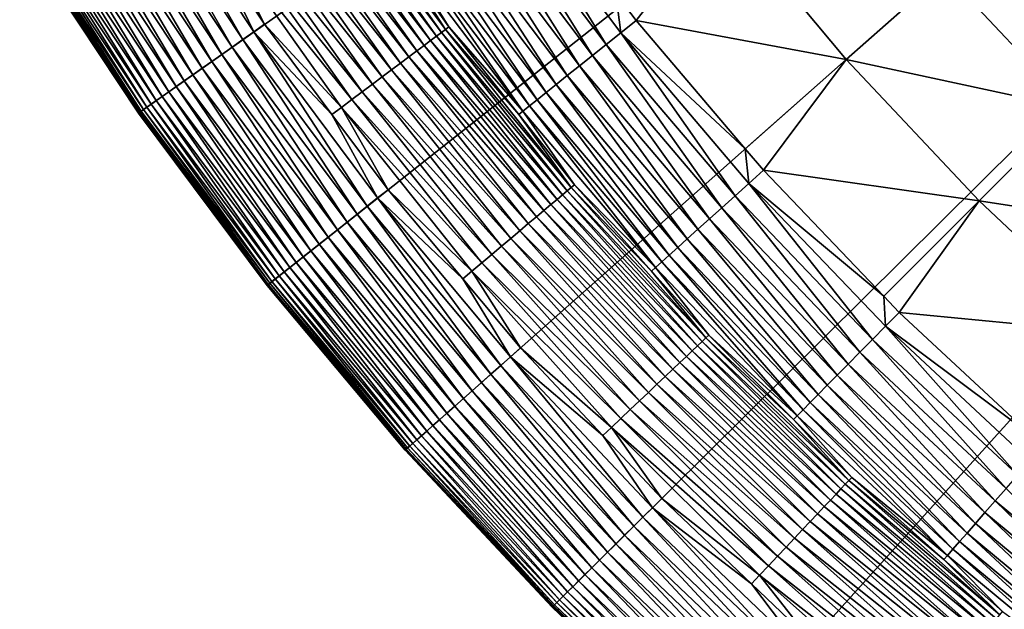
# Model space of a CAD drawing. Extents: x -148 to 357, y -520 to 98.
# Drawn here: x -85 to -59, y -490 to -475 of the extents above; entities that cross this region are included whole.
import ezdxf

# ---------------------------------------------------------------- set-up
doc = ezdxf.new("R2010")
doc.units = 0
doc.layers.add('L3', color=7, linetype='CONTINUOUS')

msp = doc.modelspace()

# ---------------------------------------------------------------- linework, layer by layer
at = {"layer": 'L3', "color": 7}
for points in [[(-81.79383, -477.5306, 987.6187), (-84.89092, -472.8539, 987.6187), (0, -420, 987.6187)], [(0, -420, 987.6187), (-78.43938, -482.0263, 987.6187), (-81.79383, -477.5306, 987.6187)], [(0, -420, 987.6187), (-74.83814, -486.3269, 987.6187), (-78.43938, -482.0263, 987.6187)], [(-71.00143, -490.4187, 987.6187), (-74.83814, -486.3269, 987.6187), (0, -420, 987.6187)], [(0, -420, 987.6187), (-66.94132, -494.289, 987.6187), (-71.00143, -490.4187, 987.6187)], [(0, -420, 987.6187), (-62.67059, -497.9256, 987.6187), (-66.94132, -494.289, 987.6187)], [(-58.20267, -501.317, 987.6187), (-62.67059, -497.9256, 987.6187), (0, -420, 987.6187)], [(-81.76975, -470.9106, 1005.604), (-82.0628, -471.0931, 1005.558), (-79.06889, -475.614, 1005.558)], [(-78.78653, -475.4154, 1005.604), (-79.90716, -473.0935, 1005.619), (-81.76975, -470.9106, 1005.604)], [(-81.76975, -470.9106, 1005.604), (-79.06889, -475.614, 1005.558), (-78.78653, -475.4154, 1005.604)], [(-82.0628, -471.0931, 1005.558), (-82.3514, -471.2728, 1005.483), (-79.34695, -475.8096, 1005.483)], [(-82.0628, -471.0931, 1005.558), (-79.34695, -475.8096, 1005.483), (-79.06889, -475.614, 1005.558)], [(-74.02347, -475.5265, 1007.579), (-77.07269, -471.21, 1007.579), (-77.22981, -471.3144, 1007.29)], [(-73.89306, -475.4287, 1007.883), (-76.93691, -471.1198, 1007.883), (-77.07269, -471.21, 1007.579)], [(-74.02347, -475.5265, 1007.579), (-73.89306, -475.4287, 1007.883), (-77.07269, -471.21, 1007.579)], [(-73.78411, -475.347, 1008.2), (-76.82347, -471.0445, 1008.2), (-76.93691, -471.1198, 1007.883)], [(-73.89306, -475.4287, 1007.883), (-73.78411, -475.347, 1008.2), (-76.93691, -471.1198, 1007.883)], [(-73.78411, -475.347, 1008.2), (-75.10287, -473.2924, 1008.528), (-76.82347, -471.0445, 1008.2)], [(-82.63335, -471.4483, 1005.379), (-82.90652, -471.6184, 1005.246), (-79.88183, -476.1858, 1005.246)], [(-82.3514, -471.2728, 1005.483), (-82.63335, -471.4483, 1005.379), (-79.61863, -476.0006, 1005.379)], [(-82.63335, -471.4483, 1005.379), (-79.88183, -476.1858, 1005.246), (-79.61863, -476.0006, 1005.379)], [(-82.3514, -471.2728, 1005.483), (-79.61863, -476.0006, 1005.379), (-79.34695, -475.8096, 1005.483)], [(-74.34464, -475.7674, 1007.018), (-77.40708, -471.4322, 1007.018), (-77.60321, -471.5625, 1006.766)], [(-74.17437, -475.6397, 1007.29), (-77.22981, -471.3144, 1007.29), (-77.40708, -471.4322, 1007.018)], [(-74.34464, -475.7674, 1007.018), (-74.17437, -475.6397, 1007.29), (-77.40708, -471.4322, 1007.018)], [(-74.17437, -475.6397, 1007.29), (-74.02347, -475.5265, 1007.579), (-77.22981, -471.3144, 1007.29)], [(-72.71592, -471.5986, 1012.516), (-69.59271, -475.7393, 1012.516), (-72.31848, -471.3165, 1012.801)], [(-72.31848, -471.3165, 1012.801), (-69.59271, -475.7393, 1012.516), (-69.21234, -475.4347, 1012.801)], [(-72.31848, -471.3165, 1012.801), (-69.21234, -475.4347, 1012.801), (-69.34465, -474.4149, 1013.045)], [(-82.90652, -471.6184, 1005.246), (-83.16884, -471.7817, 1005.085), (-80.13458, -476.3635, 1005.085)], [(-82.90652, -471.6184, 1005.246), (-80.13458, -476.3635, 1005.085), (-79.88183, -476.1858, 1005.246)], [(-74.73806, -476.0625, 1006.535), (-77.81672, -471.7044, 1006.535), (-78.04602, -471.8568, 1006.327)], [(-74.533, -475.9087, 1006.766), (-77.60321, -471.5625, 1006.766), (-77.81672, -471.7044, 1006.535)], [(-74.73806, -476.0625, 1006.535), (-74.533, -475.9087, 1006.766), (-77.81672, -471.7044, 1006.535)], [(-74.533, -475.9087, 1006.766), (-74.34464, -475.7674, 1007.018), (-77.60321, -471.5625, 1006.766)], [(-73.09338, -471.8664, 1012.194), (-69.95396, -476.0287, 1012.194), (-72.71592, -471.5986, 1012.516)], [(-72.71592, -471.5986, 1012.516), (-69.95396, -476.0287, 1012.194), (-69.59271, -475.7393, 1012.516)], [(-83.41832, -471.937, 1004.898), (-83.65308, -472.0832, 1004.687), (-80.60115, -476.6917, 1004.687)], [(-83.16884, -471.7817, 1005.085), (-83.41832, -471.937, 1004.898), (-80.37496, -476.5326, 1004.898)], [(-83.41832, -471.937, 1004.898), (-80.60115, -476.6917, 1004.687), (-80.37496, -476.5326, 1004.898)], [(-83.16884, -471.7817, 1005.085), (-80.37496, -476.5326, 1004.898), (-80.13458, -476.3635, 1005.085)], [(-74.95829, -476.2278, 1006.327), (-78.04602, -471.8568, 1006.327), (-78.2894, -472.0185, 1006.143)], [(-74.95829, -476.2278, 1006.327), (-74.73806, -476.0625, 1006.535), (-78.04602, -471.8568, 1006.327)], [(-73.4484, -472.1183, 1011.835), (-70.29372, -476.3008, 1011.835), (-73.09338, -471.8664, 1012.194)], [(-73.09338, -471.8664, 1012.194), (-70.29372, -476.3008, 1011.835), (-69.95396, -476.0287, 1012.194)], [(-83.87132, -472.2191, 1004.452), (-84.07141, -472.3437, 1004.196), (-81.00422, -476.9752, 1004.196)], [(-83.65308, -472.0832, 1004.687), (-83.87132, -472.2191, 1004.452), (-80.81143, -476.8396, 1004.452)], [(-83.87132, -472.2191, 1004.452), (-81.00422, -476.9752, 1004.196), (-80.81143, -476.8396, 1004.452)], [(-83.65308, -472.0832, 1004.687), (-80.81143, -476.8396, 1004.452), (-80.60115, -476.6917, 1004.687)], [(-75.43761, -476.5873, 1005.985), (-78.54507, -472.1884, 1005.985), (-78.81111, -472.3651, 1005.855)], [(-75.19205, -476.4031, 1006.143), (-78.2894, -472.0185, 1006.143), (-78.54507, -472.1884, 1005.985)], [(-75.43761, -476.5873, 1005.985), (-75.19205, -476.4031, 1006.143), (-78.54507, -472.1884, 1005.985)], [(-75.19205, -476.4031, 1006.143), (-74.95829, -476.2278, 1006.327), (-78.2894, -472.0185, 1006.143)], [(-73.77867, -472.3527, 1011.442), (-70.60982, -476.5539, 1011.442), (-73.4484, -472.1183, 1011.835)], [(-73.4484, -472.1183, 1011.835), (-70.60982, -476.5539, 1011.442), (-70.29372, -476.3008, 1011.835)], [(-69.34465, -474.4149, 1013.045), (-68.81531, -475.1167, 1013.045), (-66.5777, -472.2431, 1014.712)], [(-66.5777, -472.2431, 1014.712), (-68.81531, -475.1167, 1013.045), (-63.33417, -476.1312, 1014.712)], [(-66.5777, -472.2431, 1014.712), (-63.33417, -476.1312, 1014.712), (-60.77281, -473.8612, 1016.605)], [(-84.25183, -472.456, 1003.92), (-84.41119, -472.5552, 1003.627), (-81.3316, -477.2055, 1003.627)], [(-84.07141, -472.3437, 1004.196), (-84.25183, -472.456, 1003.92), (-81.17805, -477.0975, 1003.92)], [(-84.25183, -472.456, 1003.92), (-81.3316, -477.2055, 1003.627), (-81.17805, -477.0975, 1003.92)], [(-84.07141, -472.3437, 1004.196), (-81.17805, -477.0975, 1003.92), (-81.00422, -476.9752, 1004.196)], [(-75.69312, -476.779, 1005.855), (-78.81111, -472.3651, 1005.855), (-79.08554, -472.5475, 1005.752)], [(-75.69312, -476.779, 1005.855), (-75.43761, -476.5873, 1005.985), (-78.81111, -472.3651, 1005.855)], [(-74.08206, -472.5679, 1011.017), (-70.90017, -476.7865, 1011.017), (-73.77867, -472.3527, 1011.442)], [(-73.77867, -472.3527, 1011.442), (-70.90017, -476.7865, 1011.017), (-70.60982, -476.5539, 1011.442)], [(-84.66214, -472.7114, 1002.997), (-84.75181, -472.7673, 1002.665), (-81.65979, -477.4363, 1002.665)], [(-84.54831, -472.6406, 1003.318), (-84.66214, -472.7114, 1002.997), (-81.5734, -477.3756, 1002.997)], [(-84.66214, -472.7114, 1002.997), (-81.65979, -477.4363, 1002.665), (-81.5734, -477.3756, 1002.997)], [(-84.41119, -472.5552, 1003.627), (-84.54831, -472.6406, 1003.318), (-81.46372, -477.2984, 1003.318)], [(-84.54831, -472.6406, 1003.318), (-81.5734, -477.3756, 1002.997), (-81.46372, -477.2984, 1003.318)], [(-84.41119, -472.5552, 1003.627), (-81.46372, -477.2984, 1003.318), (-81.3316, -477.2055, 1003.627)], [(-79.36633, -472.734, 1005.678), (-79.65136, -472.9234, 1005.634), (-76.22636, -477.179, 1005.678)], [(-79.08554, -472.5475, 1005.752), (-79.36633, -472.734, 1005.678), (-75.95669, -476.9767, 1005.752)], [(-79.36633, -472.734, 1005.678), (-76.22636, -477.179, 1005.678), (-75.95669, -476.9767, 1005.752)], [(-79.08554, -472.5475, 1005.752), (-75.95669, -476.9767, 1005.752), (-75.69312, -476.779, 1005.855)], [(-74.35659, -472.7628, 1010.564), (-71.1629, -476.9969, 1010.564), (-74.08206, -472.5679, 1011.017)], [(-74.08206, -472.5679, 1011.017), (-71.1629, -476.9969, 1010.564), (-70.90017, -476.7865, 1011.017)], [(-84.87007, -472.8409, 1001.633), (-84.89092, -472.8539, 987.6187), (-81.79383, -477.5306, 987.6187)], [(-84.85617, -472.8323, 1001.981), (-84.87007, -472.8409, 1001.633), (-81.77374, -477.5165, 1001.633)], [(-84.87007, -472.8409, 1001.633), (-81.79383, -477.5306, 987.6187), (-81.77374, -477.5165, 1001.633)], [(-84.81666, -472.8076, 1002.326), (-84.85617, -472.8323, 1001.981), (-81.76035, -477.5071, 1001.981)], [(-84.85617, -472.8323, 1001.981), (-81.77374, -477.5165, 1001.633), (-81.76035, -477.5071, 1001.981)], [(-84.75181, -472.7673, 1002.665), (-84.81666, -472.8076, 1002.326), (-81.72227, -477.4803, 1002.326)], [(-84.81666, -472.8076, 1002.326), (-81.76035, -477.5071, 1001.981), (-81.72227, -477.4803, 1002.326)], [(-84.75181, -472.7673, 1002.665), (-81.72227, -477.4803, 1002.326), (-81.65979, -477.4363, 1002.665)], [(-79.90716, -473.0935, 1005.619), (-78.50201, -475.2153, 1005.619), (-79.65136, -472.9234, 1005.634)], [(-79.65136, -472.9234, 1005.634), (-78.50201, -475.2153, 1005.619), (-76.50013, -477.3843, 1005.634)], [(-79.65136, -472.9234, 1005.634), (-76.50013, -477.3843, 1005.634), (-76.22636, -477.179, 1005.678)], [(-74.81209, -473.086, 1009.585), (-71.59885, -477.3461, 1009.585), (-74.60046, -472.9358, 1010.086)], [(-74.60046, -472.9358, 1010.086), (-71.3963, -477.1839, 1010.086), (-74.35659, -472.7628, 1010.564)], [(-74.60046, -472.9358, 1010.086), (-71.59885, -477.3461, 1009.585), (-71.3963, -477.1839, 1010.086)], [(-74.35659, -472.7628, 1010.564), (-71.3963, -477.1839, 1010.086), (-71.1629, -476.9969, 1010.564)], [(-78.78653, -475.4154, 1005.604), (-78.50201, -475.2153, 1005.619), (-79.90716, -473.0935, 1005.619)], [(-75.10287, -473.2924, 1008.528), (-73.69743, -475.282, 1008.528), (-74.99012, -473.2123, 1009.064)], [(-74.99012, -473.2123, 1009.064), (-71.76923, -477.4826, 1009.064), (-74.81209, -473.086, 1009.585)], [(-74.99012, -473.2123, 1009.064), (-73.69743, -475.282, 1008.528), (-71.76923, -477.4826, 1009.064)], [(-74.81209, -473.086, 1009.585), (-71.76923, -477.4826, 1009.064), (-71.59885, -477.3461, 1009.585)], [(-73.69743, -475.282, 1008.528), (-75.10287, -473.2924, 1008.528), (-73.78411, -475.347, 1008.2)], [(-60.77281, -473.8612, 1016.605), (-63.33417, -476.1312, 1014.712), (-57.44291, -477.3992, 1016.605)], [(-60.77281, -473.8612, 1016.605), (-57.44291, -477.3992, 1016.605), (-55.1143, -475.0724, 1018.718)], [(-69.34465, -474.4149, 1013.045), (-69.21234, -475.4347, 1012.801), (-68.81531, -475.1167, 1013.045)], [(-76.74593, -477.5688, 1005.619), (-78.50201, -475.2153, 1005.619), (-78.78653, -475.4154, 1005.604)], [(-78.50201, -475.2153, 1005.619), (-76.74593, -477.5688, 1005.619), (-76.50013, -477.3843, 1005.634)], [(-71.8773, -477.5693, 1008.528), (-73.69743, -475.282, 1008.528), (-73.78411, -475.347, 1008.2)], [(-73.69743, -475.282, 1008.528), (-71.8773, -477.5693, 1008.528), (-71.76923, -477.4826, 1009.064)], [(-65.96851, -478.4665, 1013.045), (-68.81531, -475.1167, 1013.045), (-69.21234, -475.4347, 1012.801)], [(-68.81531, -475.1167, 1013.045), (-65.96851, -478.4665, 1013.045), (-63.33417, -476.1312, 1014.712)], [(-78.78653, -475.4154, 1005.604), (-79.06889, -475.614, 1005.558), (-75.8262, -479.9599, 1005.558)], [(-75.55542, -479.7458, 1005.604), (-76.74593, -477.5688, 1005.619), (-78.78653, -475.4154, 1005.604)], [(-78.78653, -475.4154, 1005.604), (-75.8262, -479.9599, 1005.558), (-75.55542, -479.7458, 1005.604)], [(-70.7328, -479.6619, 1007.579), (-74.02347, -475.5265, 1007.579), (-74.17437, -475.6397, 1007.29)], [(-70.60819, -479.5568, 1007.883), (-73.89306, -475.4287, 1007.883), (-74.02347, -475.5265, 1007.579)], [(-70.7328, -479.6619, 1007.579), (-70.60819, -479.5568, 1007.883), (-74.02347, -475.5265, 1007.579)], [(-70.50408, -479.4689, 1008.2), (-73.78411, -475.347, 1008.2), (-73.89306, -475.4287, 1007.883)], [(-70.60819, -479.5568, 1007.883), (-70.50408, -479.4689, 1008.2), (-73.89306, -475.4287, 1007.883)], [(-70.50408, -479.4689, 1008.2), (-71.8773, -477.5693, 1008.528), (-73.78411, -475.347, 1008.2)], [(-69.59271, -475.7393, 1012.516), (-66.23402, -479.6915, 1012.516), (-69.21234, -475.4347, 1012.801)], [(-69.21234, -475.4347, 1012.801), (-66.23402, -479.6915, 1012.516), (-65.872, -479.3652, 1012.801)], [(-69.21234, -475.4347, 1012.801), (-65.872, -479.3652, 1012.801), (-65.96851, -478.4665, 1013.045)], [(-79.34695, -475.8096, 1005.483), (-79.61863, -476.0006, 1005.379), (-76.35339, -480.3768, 1005.379)], [(-79.06889, -475.614, 1005.558), (-79.34695, -475.8096, 1005.483), (-76.09286, -480.1708, 1005.483)], [(-79.34695, -475.8096, 1005.483), (-76.35339, -480.3768, 1005.379), (-76.09286, -480.1708, 1005.483)], [(-79.06889, -475.614, 1005.558), (-76.09286, -480.1708, 1005.483), (-75.8262, -479.9599, 1005.558)], [(-71.03969, -479.9207, 1007.018), (-74.34464, -475.7674, 1007.018), (-74.533, -475.9087, 1006.766)], [(-70.87699, -479.7835, 1007.29), (-74.17437, -475.6397, 1007.29), (-74.34464, -475.7674, 1007.018)], [(-71.03969, -479.9207, 1007.018), (-70.87699, -479.7835, 1007.29), (-74.34464, -475.7674, 1007.018)], [(-70.87699, -479.7835, 1007.29), (-70.7328, -479.6619, 1007.579), (-74.17437, -475.6397, 1007.29)], [(-69.95396, -476.0287, 1012.194), (-66.57784, -480.0013, 1012.194), (-69.59271, -475.7393, 1012.516)], [(-69.59271, -475.7393, 1012.516), (-66.57784, -480.0013, 1012.194), (-66.23402, -479.6915, 1012.516)], [(-79.61863, -476.0006, 1005.379), (-79.88183, -476.1858, 1005.246), (-76.6058, -480.5764, 1005.246)], [(-79.61863, -476.0006, 1005.379), (-76.6058, -480.5764, 1005.246), (-76.35339, -480.3768, 1005.379)], [(-71.41563, -480.2378, 1006.535), (-74.73806, -476.0625, 1006.535), (-74.95829, -476.2278, 1006.327)], [(-71.21968, -480.0726, 1006.766), (-74.533, -475.9087, 1006.766), (-74.73806, -476.0625, 1006.535)], [(-71.41563, -480.2378, 1006.535), (-71.21968, -480.0726, 1006.766), (-74.73806, -476.0625, 1006.535)], [(-71.21968, -480.0726, 1006.766), (-71.03969, -479.9207, 1007.018), (-74.533, -475.9087, 1006.766)], [(-70.29372, -476.3008, 1011.835), (-66.90121, -480.2927, 1011.835), (-69.95396, -476.0287, 1012.194)], [(-69.95396, -476.0287, 1012.194), (-66.90121, -480.2927, 1011.835), (-66.57784, -480.0013, 1012.194)], [(-79.88183, -476.1858, 1005.246), (-80.13458, -476.3635, 1005.085), (-76.84818, -480.7681, 1005.085)], [(-79.88183, -476.1858, 1005.246), (-76.84818, -480.7681, 1005.085), (-76.6058, -480.5764, 1005.246)], [(-71.62607, -480.4153, 1006.327), (-74.95829, -476.2278, 1006.327), (-75.19205, -476.4031, 1006.143)], [(-71.62607, -480.4153, 1006.327), (-71.41563, -480.2378, 1006.535), (-74.95829, -476.2278, 1006.327)], [(-70.60982, -476.5539, 1011.442), (-67.20204, -480.5639, 1011.442), (-70.29372, -476.3008, 1011.835)], [(-70.29372, -476.3008, 1011.835), (-67.20204, -480.5639, 1011.442), (-66.90121, -480.2927, 1011.835)], [(-65.96851, -478.4665, 1013.045), (-65.49414, -479.0247, 1013.045), (-63.33417, -476.1312, 1014.712)], [(-63.33417, -476.1312, 1014.712), (-65.49414, -479.0247, 1013.045), (-59.86393, -479.8184, 1014.712)], [(-63.33417, -476.1312, 1014.712), (-59.86393, -479.8184, 1014.712), (-57.44291, -477.3992, 1016.605)], [(-80.37496, -476.5326, 1004.898), (-80.60115, -476.6917, 1004.687), (-77.29562, -481.1219, 1004.687)], [(-80.13458, -476.3635, 1005.085), (-80.37496, -476.5326, 1004.898), (-77.07871, -480.9504, 1004.898)], [(-80.37496, -476.5326, 1004.898), (-77.29562, -481.1219, 1004.687), (-77.07871, -480.9504, 1004.898)], [(-80.13458, -476.3635, 1005.085), (-77.07871, -480.9504, 1004.898), (-76.84818, -480.7681, 1005.085)], [(-72.08407, -480.8016, 1005.985), (-75.43761, -476.5873, 1005.985), (-75.69312, -476.779, 1005.855)], [(-71.84944, -480.6037, 1006.143), (-75.19205, -476.4031, 1006.143), (-75.43761, -476.5873, 1005.985)], [(-72.08407, -480.8016, 1005.985), (-71.84944, -480.6037, 1006.143), (-75.43761, -476.5873, 1005.985)], [(-71.84944, -480.6037, 1006.143), (-71.62607, -480.4153, 1006.327), (-75.19205, -476.4031, 1006.143)], [(-70.90017, -476.7865, 1011.017), (-67.47838, -480.8129, 1011.017), (-70.60982, -476.5539, 1011.442)], [(-70.60982, -476.5539, 1011.442), (-67.47838, -480.8129, 1011.017), (-67.20204, -480.5639, 1011.442)], [(-80.81143, -476.8396, 1004.452), (-81.00422, -476.9752, 1004.196), (-77.68216, -481.4276, 1004.196)], [(-80.60115, -476.6917, 1004.687), (-80.81143, -476.8396, 1004.452), (-77.49727, -481.2813, 1004.452)], [(-80.81143, -476.8396, 1004.452), (-77.68216, -481.4276, 1004.196), (-77.49727, -481.2813, 1004.452)], [(-80.60115, -476.6917, 1004.687), (-77.49727, -481.2813, 1004.452), (-77.29562, -481.1219, 1004.687)], [(-75.69312, -476.779, 1005.855), (-75.95669, -476.9767, 1005.752), (-72.32822, -481.0076, 1005.855)], [(-75.69312, -476.779, 1005.855), (-72.32822, -481.0076, 1005.855), (-72.08407, -480.8016, 1005.985)], [(-71.1629, -476.9969, 1010.564), (-67.72843, -481.0383, 1010.564), (-70.90017, -476.7865, 1011.017)], [(-70.90017, -476.7865, 1011.017), (-67.72843, -481.0383, 1010.564), (-67.47838, -480.8129, 1011.017)], [(-81.17805, -477.0975, 1003.92), (-81.3316, -477.2055, 1003.627), (-77.99612, -481.6758, 1003.627)], [(-81.00422, -476.9752, 1004.196), (-81.17805, -477.0975, 1003.92), (-77.84887, -481.5594, 1003.92)], [(-81.17805, -477.0975, 1003.92), (-77.99612, -481.6758, 1003.627), (-77.84887, -481.5594, 1003.92)], [(-81.00422, -476.9752, 1004.196), (-77.84887, -481.5594, 1003.92), (-77.68216, -481.4276, 1004.196)], [(-75.95669, -476.9767, 1005.752), (-76.22636, -477.179, 1005.678), (-72.58008, -481.22, 1005.752)], [(-75.95669, -476.9767, 1005.752), (-72.58008, -481.22, 1005.752), (-72.32822, -481.0076, 1005.855)], [(-71.3963, -477.1839, 1010.086), (-67.95056, -481.2385, 1010.086), (-71.1629, -476.9969, 1010.564)], [(-71.1629, -476.9969, 1010.564), (-67.95056, -481.2385, 1010.086), (-67.72843, -481.0383, 1010.564)], [(-81.5734, -477.3756, 1002.997), (-81.65979, -477.4363, 1002.665), (-78.31085, -481.9247, 1002.665)], [(-81.46372, -477.2984, 1003.318), (-81.5734, -477.3756, 1002.997), (-78.22799, -481.8591, 1002.997)], [(-81.5734, -477.3756, 1002.997), (-78.31085, -481.9247, 1002.665), (-78.22799, -481.8591, 1002.997)], [(-81.3316, -477.2055, 1003.627), (-81.46372, -477.2984, 1003.318), (-78.12281, -481.776, 1003.318)], [(-81.46372, -477.2984, 1003.318), (-78.22799, -481.8591, 1002.997), (-78.12281, -481.776, 1003.318)], [(-81.3316, -477.2055, 1003.627), (-78.12281, -481.776, 1003.318), (-77.99612, -481.6758, 1003.627)], [(-76.22636, -477.179, 1005.678), (-76.50013, -477.3843, 1005.634), (-72.83777, -481.4374, 1005.678)], [(-76.22636, -477.179, 1005.678), (-72.83777, -481.4374, 1005.678), (-72.58008, -481.22, 1005.752)], [(-71.76923, -477.4826, 1009.064), (-68.3055, -481.5583, 1009.064), (-71.59885, -477.3461, 1009.585)], [(-71.59885, -477.3461, 1009.585), (-68.14334, -481.4122, 1009.585), (-71.3963, -477.1839, 1010.086)], [(-71.59885, -477.3461, 1009.585), (-68.3055, -481.5583, 1009.064), (-68.14334, -481.4122, 1009.585)], [(-71.3963, -477.1839, 1010.086), (-68.14334, -481.4122, 1009.585), (-67.95056, -481.2385, 1010.086)], [(-81.77374, -477.5165, 1001.633), (-81.79383, -477.5306, 987.6187), (-78.43938, -482.0263, 987.6187)], [(-81.76035, -477.5071, 1001.981), (-81.77374, -477.5165, 1001.633), (-78.42012, -482.0111, 1001.633)], [(-81.77374, -477.5165, 1001.633), (-78.43938, -482.0263, 987.6187), (-78.42012, -482.0111, 1001.633)], [(-81.72227, -477.4803, 1002.326), (-81.76035, -477.5071, 1001.981), (-78.40728, -482.0009, 1001.981)], [(-81.76035, -477.5071, 1001.981), (-78.42012, -482.0111, 1001.633), (-78.40728, -482.0009, 1001.981)], [(-81.65979, -477.4363, 1002.665), (-81.72227, -477.4803, 1002.326), (-78.37076, -481.9721, 1002.326)], [(-81.72227, -477.4803, 1002.326), (-78.40728, -482.0009, 1001.981), (-78.37076, -481.9721, 1002.326)], [(-81.65979, -477.4363, 1002.665), (-78.37076, -481.9721, 1002.326), (-78.31085, -481.9247, 1002.665)], [(-76.74593, -477.5688, 1005.619), (-75.28257, -479.53, 1005.619), (-76.50013, -477.3843, 1005.634)], [(-75.55542, -479.7458, 1005.604), (-75.28257, -479.53, 1005.619), (-76.74593, -477.5688, 1005.619)], [(-76.50013, -477.3843, 1005.634), (-75.28257, -479.53, 1005.619), (-73.09936, -481.658, 1005.634)], [(-76.50013, -477.3843, 1005.634), (-73.09936, -481.658, 1005.634), (-72.83777, -481.4374, 1005.678)], [(-71.8773, -477.5693, 1008.528), (-70.42125, -479.3991, 1008.528), (-71.76923, -477.4826, 1009.064)], [(-70.42125, -479.3991, 1008.528), (-71.8773, -477.5693, 1008.528), (-70.50408, -479.4689, 1008.2)], [(-71.76923, -477.4826, 1009.064), (-70.42125, -479.3991, 1008.528), (-68.3055, -481.5583, 1009.064)], [(-57.44291, -477.3992, 1016.605), (-59.86393, -479.8184, 1014.712), (-53.90738, -480.7318, 1016.605)], [(-65.96851, -478.4665, 1013.045), (-65.872, -479.3652, 1012.801), (-65.49414, -479.0247, 1013.045)], [(-62.35616, -482.3092, 1013.045), (-65.49414, -479.0247, 1013.045), (-65.872, -479.3652, 1012.801)], [(-65.49414, -479.0247, 1013.045), (-62.35616, -482.3092, 1013.045), (-59.86393, -479.8184, 1014.712)], [(-68.40859, -481.6515, 1008.528), (-70.42125, -479.3991, 1008.528), (-70.50408, -479.4689, 1008.2)], [(-70.42125, -479.3991, 1008.528), (-68.40859, -481.6515, 1008.528), (-68.3055, -481.5583, 1009.064)], [(-66.23402, -479.6915, 1012.516), (-62.65122, -483.4417, 1012.516), (-65.872, -479.3652, 1012.801)], [(-65.872, -479.3652, 1012.801), (-62.65122, -483.4417, 1012.516), (-62.30878, -483.0949, 1012.801)], [(-65.872, -479.3652, 1012.801), (-62.30878, -483.0949, 1012.801), (-62.35616, -482.3092, 1013.045)], [(-73.33443, -481.8565, 1005.619), (-75.28257, -479.53, 1005.619), (-75.55542, -479.7458, 1005.604)], [(-75.28257, -479.53, 1005.619), (-73.33443, -481.8565, 1005.619), (-73.09936, -481.658, 1005.634)], [(-67.21142, -483.6026, 1007.579), (-70.7328, -479.6619, 1007.579), (-70.87699, -479.7835, 1007.29)], [(-67.09301, -483.4906, 1007.883), (-70.60819, -479.5568, 1007.883), (-70.7328, -479.6619, 1007.579)], [(-67.21142, -483.6026, 1007.579), (-67.09301, -483.4906, 1007.883), (-70.7328, -479.6619, 1007.579)], [(-66.99409, -483.3969, 1008.2), (-70.50408, -479.4689, 1008.2), (-70.60819, -479.5568, 1007.883)], [(-67.09301, -483.4906, 1007.883), (-66.99409, -483.3969, 1008.2), (-70.60819, -479.5568, 1007.883)], [(-66.99409, -483.3969, 1008.2), (-68.40859, -481.6515, 1008.528), (-70.50408, -479.4689, 1008.2)], [(-66.57784, -480.0013, 1012.194), (-62.97643, -483.771, 1012.194), (-66.23402, -479.6915, 1012.516)], [(-66.23402, -479.6915, 1012.516), (-62.97643, -483.771, 1012.194), (-62.65122, -483.4417, 1012.516)], [(-75.55542, -479.7458, 1005.604), (-75.8262, -479.9599, 1005.558), (-72.34493, -484.1172, 1005.558)], [(-72.08658, -483.8882, 1005.604), (-73.33443, -481.8565, 1005.619), (-75.55542, -479.7458, 1005.604)], [(-75.55542, -479.7458, 1005.604), (-72.34493, -484.1172, 1005.558), (-72.08658, -483.8882, 1005.604)], [(-67.50304, -483.8786, 1007.018), (-71.03969, -479.9207, 1007.018), (-71.21968, -480.0726, 1006.766)], [(-67.34844, -483.7323, 1007.29), (-70.87699, -479.7835, 1007.29), (-71.03969, -479.9207, 1007.018)], [(-67.50304, -483.8786, 1007.018), (-67.34844, -483.7323, 1007.29), (-71.03969, -479.9207, 1007.018)], [(-67.34844, -483.7323, 1007.29), (-67.21142, -483.6026, 1007.579), (-70.87699, -479.7835, 1007.29)], [(-62.35616, -482.3092, 1013.045), (-61.95135, -482.733, 1013.045), (-59.86393, -479.8184, 1014.712)], [(-59.86393, -479.8184, 1014.712), (-61.95135, -482.733, 1013.045), (-56.1794, -483.2915, 1014.712)], [(-59.86393, -479.8184, 1014.712), (-56.1794, -483.2915, 1014.712), (-53.90738, -480.7318, 1016.605)], [(-76.09286, -480.1708, 1005.483), (-76.35339, -480.3768, 1005.379), (-72.84791, -484.563, 1005.379)], [(-75.8262, -479.9599, 1005.558), (-76.09286, -480.1708, 1005.483), (-72.59935, -484.3427, 1005.483)], [(-76.09286, -480.1708, 1005.483), (-72.84791, -484.563, 1005.379), (-72.59935, -484.3427, 1005.483)], [(-75.8262, -479.9599, 1005.558), (-72.59935, -484.3427, 1005.483), (-72.34493, -484.1172, 1005.558)], [(-67.67406, -484.0404, 1006.766), (-71.21968, -480.0726, 1006.766), (-71.41563, -480.2378, 1006.535)], [(-67.67406, -484.0404, 1006.766), (-67.50304, -483.8786, 1007.018), (-71.21968, -480.0726, 1006.766)], [(-66.90121, -480.2927, 1011.835), (-63.2823, -484.0807, 1011.835), (-66.57784, -480.0013, 1012.194)], [(-66.57784, -480.0013, 1012.194), (-63.2823, -484.0807, 1011.835), (-62.97643, -483.771, 1012.194)], [(-76.35339, -480.3768, 1005.379), (-76.6058, -480.5764, 1005.246), (-73.08874, -484.7764, 1005.246)], [(-76.35339, -480.3768, 1005.379), (-73.08874, -484.7764, 1005.246), (-72.84791, -484.563, 1005.379)], [(-68.06021, -484.4058, 1006.327), (-71.62607, -480.4153, 1006.327), (-71.84944, -480.6037, 1006.143)], [(-67.86025, -484.2166, 1006.535), (-71.41563, -480.2378, 1006.535), (-71.62607, -480.4153, 1006.327)], [(-68.06021, -484.4058, 1006.327), (-67.86025, -484.2166, 1006.535), (-71.62607, -480.4153, 1006.327)], [(-67.86025, -484.2166, 1006.535), (-67.67406, -484.0404, 1006.766), (-71.41563, -480.2378, 1006.535)], [(-67.20204, -480.5639, 1011.442), (-63.56687, -484.3689, 1011.442), (-66.90121, -480.2927, 1011.835)], [(-66.90121, -480.2927, 1011.835), (-63.56687, -484.3689, 1011.442), (-63.2823, -484.0807, 1011.835)], [(-76.6058, -480.5764, 1005.246), (-76.84818, -480.7681, 1005.085), (-73.31999, -484.9814, 1005.085)], [(-76.6058, -480.5764, 1005.246), (-73.31999, -484.9814, 1005.085), (-73.08874, -484.7764, 1005.246)], [(-68.27246, -484.6067, 1006.143), (-71.84944, -480.6037, 1006.143), (-72.08407, -480.8016, 1005.985)], [(-68.27246, -484.6067, 1006.143), (-68.06021, -484.4058, 1006.327), (-71.84944, -480.6037, 1006.143)], [(-67.47838, -480.8129, 1011.017), (-63.82826, -484.6335, 1011.017), (-67.20204, -480.5639, 1011.442)], [(-67.20204, -480.5639, 1011.442), (-63.82826, -484.6335, 1011.017), (-63.56687, -484.3689, 1011.442)], [(-77.07871, -480.9504, 1004.898), (-77.29562, -481.1219, 1004.687), (-73.74688, -485.3597, 1004.687)], [(-76.84818, -480.7681, 1005.085), (-77.07871, -480.9504, 1004.898), (-73.53994, -485.1763, 1004.898)], [(-77.07871, -480.9504, 1004.898), (-73.74688, -485.3597, 1004.687), (-73.53994, -485.1763, 1004.898)], [(-76.84818, -480.7681, 1005.085), (-73.53994, -485.1763, 1004.898), (-73.31999, -484.9814, 1005.085)], [(-72.08407, -480.8016, 1005.985), (-72.32822, -481.0076, 1005.855), (-68.49542, -484.8177, 1005.985)], [(-72.08407, -480.8016, 1005.985), (-68.49542, -484.8177, 1005.985), (-68.27246, -484.6067, 1006.143)], [(-67.72843, -481.0383, 1010.564), (-64.06479, -484.8731, 1010.564), (-67.47838, -480.8129, 1011.017)], [(-67.47838, -480.8129, 1011.017), (-64.06479, -484.8731, 1010.564), (-63.82826, -484.6335, 1011.017)], [(-77.29562, -481.1219, 1004.687), (-77.49727, -481.2813, 1004.452), (-73.93929, -485.5303, 1004.452)], [(-77.29562, -481.1219, 1004.687), (-73.93929, -485.5303, 1004.452), (-73.74688, -485.3597, 1004.687)], [(-72.58008, -481.22, 1005.752), (-72.83777, -481.4374, 1005.678), (-68.96673, -485.2637, 1005.752)], [(-72.32822, -481.0076, 1005.855), (-72.58008, -481.22, 1005.752), (-68.72741, -485.0372, 1005.855)], [(-72.58008, -481.22, 1005.752), (-68.96673, -485.2637, 1005.752), (-68.72741, -485.0372, 1005.855)], [(-72.32822, -481.0076, 1005.855), (-68.72741, -485.0372, 1005.855), (-68.49542, -484.8177, 1005.985)], [(-67.95056, -481.2385, 1010.086), (-64.2749, -485.0858, 1010.086), (-67.72843, -481.0383, 1010.564)], [(-67.72843, -481.0383, 1010.564), (-64.2749, -485.0858, 1010.086), (-64.06479, -484.8731, 1010.564)], [(-77.68216, -481.4276, 1004.196), (-77.84887, -481.5594, 1003.92), (-74.27473, -485.8275, 1003.92)], [(-77.49727, -481.2813, 1004.452), (-77.68216, -481.4276, 1004.196), (-74.11568, -485.6866, 1004.196)], [(-77.68216, -481.4276, 1004.196), (-74.27473, -485.8275, 1003.92), (-74.11568, -485.6866, 1004.196)], [(-77.49727, -481.2813, 1004.452), (-74.11568, -485.6866, 1004.196), (-73.93929, -485.5303, 1004.452)], [(-72.83777, -481.4374, 1005.678), (-73.09936, -481.658, 1005.634), (-69.21159, -485.4954, 1005.678)], [(-72.83777, -481.4374, 1005.678), (-69.21159, -485.4954, 1005.678), (-68.96673, -485.2637, 1005.752)], [(-68.3055, -481.5583, 1009.064), (-64.61064, -485.4258, 1009.064), (-68.14334, -481.4122, 1009.585)], [(-68.14334, -481.4122, 1009.585), (-64.45725, -485.2705, 1009.585), (-67.95056, -481.2385, 1010.086)], [(-68.14334, -481.4122, 1009.585), (-64.61064, -485.4258, 1009.064), (-64.45725, -485.2705, 1009.585)], [(-67.95056, -481.2385, 1010.086), (-64.45725, -485.2705, 1009.585), (-64.2749, -485.0858, 1010.086)], [(-77.99612, -481.6758, 1003.627), (-78.12281, -481.776, 1003.318), (-74.5361, -486.0592, 1003.318)], [(-77.84887, -481.5594, 1003.92), (-77.99612, -481.6758, 1003.627), (-74.41523, -485.952, 1003.627)], [(-77.99612, -481.6758, 1003.627), (-74.5361, -486.0592, 1003.318), (-74.41523, -485.952, 1003.627)], [(-77.84887, -481.5594, 1003.92), (-74.41523, -485.952, 1003.627), (-74.27473, -485.8275, 1003.92)], [(-73.33443, -481.8565, 1005.619), (-71.82626, -483.6575, 1005.619), (-73.09936, -481.658, 1005.634)], [(-73.09936, -481.658, 1005.634), (-71.82626, -483.6575, 1005.619), (-69.46016, -485.7306, 1005.634)], [(-73.09936, -481.658, 1005.634), (-69.46016, -485.7306, 1005.634), (-69.21159, -485.4954, 1005.678)], [(-68.40859, -481.6515, 1008.528), (-66.91538, -483.3225, 1008.528), (-68.3055, -481.5583, 1009.064)], [(-66.91538, -483.3225, 1008.528), (-68.40859, -481.6515, 1008.528), (-66.99409, -483.3969, 1008.2)], [(-68.3055, -481.5583, 1009.064), (-66.91538, -483.3225, 1008.528), (-64.61064, -485.4258, 1009.064)], [(-78.40728, -482.0009, 1001.981), (-78.42012, -482.0111, 1001.633), (-74.81977, -486.3106, 1001.633)], [(-78.37076, -481.9721, 1002.326), (-78.40728, -482.0009, 1001.981), (-74.80751, -486.2997, 1001.981)], [(-78.40728, -482.0009, 1001.981), (-74.81977, -486.3106, 1001.633), (-74.80751, -486.2997, 1001.981)], [(-78.31085, -481.9247, 1002.665), (-78.37076, -481.9721, 1002.326), (-74.77267, -486.2688, 1002.326)], [(-78.37076, -481.9721, 1002.326), (-74.80751, -486.2997, 1001.981), (-74.77267, -486.2688, 1002.326)], [(-78.22799, -481.8591, 1002.997), (-78.31085, -481.9247, 1002.665), (-74.7155, -486.2182, 1002.665)], [(-78.31085, -481.9247, 1002.665), (-74.77267, -486.2688, 1002.326), (-74.7155, -486.2182, 1002.665)], [(-78.12281, -481.776, 1003.318), (-78.22799, -481.8591, 1002.997), (-74.63645, -486.1481, 1002.997)], [(-78.22799, -481.8591, 1002.997), (-74.7155, -486.2182, 1002.665), (-74.63645, -486.1481, 1002.997)], [(-78.12281, -481.776, 1003.318), (-74.63645, -486.1481, 1002.997), (-74.5361, -486.0592, 1003.318)], [(-72.08658, -483.8882, 1005.604), (-71.82626, -483.6575, 1005.619), (-73.33443, -481.8565, 1005.619)], [(-78.42012, -482.0111, 1001.633), (-78.43938, -482.0263, 987.6187), (-74.83814, -486.3269, 987.6187)], [(-78.42012, -482.0111, 1001.633), (-74.83814, -486.3269, 987.6187), (-74.81977, -486.3106, 1001.633)], [(-62.35616, -482.3092, 1013.045), (-62.30878, -483.0949, 1012.801), (-61.95135, -482.733, 1013.045)], [(-58.52051, -485.9294, 1013.045), (-61.95135, -482.733, 1013.045), (-62.30878, -483.0949, 1012.801)], [(-61.95135, -482.733, 1013.045), (-58.52051, -485.9294, 1013.045), (-56.1794, -483.2915, 1014.712)], [(-62.65122, -483.4417, 1012.516), (-58.85641, -486.9772, 1012.516), (-62.30878, -483.0949, 1012.801)], [(-62.30878, -483.0949, 1012.801), (-58.85641, -486.9772, 1012.516), (-58.53472, -486.6111, 1012.801)], [(-62.30878, -483.0949, 1012.801), (-58.53472, -486.6111, 1012.801), (-58.52051, -485.9294, 1013.045)], [(-63.35898, -487.2173, 1007.883), (-67.09301, -483.4906, 1007.883), (-67.21142, -483.6026, 1007.579)], [(-63.26556, -487.1182, 1008.2), (-66.99409, -483.3969, 1008.2), (-67.09301, -483.4906, 1007.883)], [(-63.35898, -487.2173, 1007.883), (-63.26556, -487.1182, 1008.2), (-67.09301, -483.4906, 1007.883)], [(-64.70843, -485.5251, 1008.528), (-66.91538, -483.3225, 1008.528), (-66.99409, -483.3969, 1008.2)], [(-63.26556, -487.1182, 1008.2), (-64.70843, -485.5251, 1008.528), (-66.99409, -483.3969, 1008.2)], [(-66.91538, -483.3225, 1008.528), (-64.70843, -485.5251, 1008.528), (-64.61064, -485.4258, 1009.064)], [(-62.97643, -483.771, 1012.194), (-59.16192, -487.3248, 1012.194), (-62.65122, -483.4417, 1012.516)], [(-62.65122, -483.4417, 1012.516), (-59.16192, -487.3248, 1012.194), (-58.85641, -486.9772, 1012.516)], [(-69.68379, -485.9425, 1005.619), (-71.82626, -483.6575, 1005.619), (-72.08658, -483.8882, 1005.604)], [(-71.82626, -483.6575, 1005.619), (-69.68379, -485.9425, 1005.619), (-69.46016, -485.7306, 1005.634)], [(-63.6002, -487.4732, 1007.29), (-67.34844, -483.7323, 1007.29), (-67.50304, -483.8786, 1007.018)], [(-63.4708, -487.3359, 1007.579), (-67.21142, -483.6026, 1007.579), (-67.34844, -483.7323, 1007.29)], [(-63.6002, -487.4732, 1007.29), (-63.4708, -487.3359, 1007.579), (-67.34844, -483.7323, 1007.29)], [(-63.4708, -487.3359, 1007.579), (-63.35898, -487.2173, 1007.883), (-67.21142, -483.6026, 1007.579)], [(-63.2823, -484.0807, 1011.835), (-59.44928, -487.6518, 1011.835), (-62.97643, -483.771, 1012.194)], [(-62.97643, -483.771, 1012.194), (-59.44928, -487.6518, 1011.835), (-59.16192, -487.3248, 1012.194)], [(-72.08658, -483.8882, 1005.604), (-72.34493, -484.1172, 1005.558), (-68.63604, -488.0728, 1005.558)], [(-68.39094, -487.8297, 1005.604), (-69.68379, -485.9425, 1005.619), (-72.08658, -483.8882, 1005.604)], [(-72.08658, -483.8882, 1005.604), (-68.63604, -488.0728, 1005.558), (-68.39094, -487.8297, 1005.604)], [(-63.9077, -487.7994, 1006.766), (-67.67406, -484.0404, 1006.766), (-67.86025, -484.2166, 1006.535)], [(-63.74619, -487.6281, 1007.018), (-67.50304, -483.8786, 1007.018), (-67.67406, -484.0404, 1006.766)], [(-63.9077, -487.7994, 1006.766), (-63.74619, -487.6281, 1007.018), (-67.67406, -484.0404, 1006.766)], [(-63.74619, -487.6281, 1007.018), (-63.6002, -487.4732, 1007.29), (-67.50304, -483.8786, 1007.018)], [(-72.34493, -484.1172, 1005.558), (-72.59935, -484.3427, 1005.483), (-68.87741, -488.3122, 1005.483)], [(-72.34493, -484.1172, 1005.558), (-68.87741, -488.3122, 1005.483), (-68.63604, -488.0728, 1005.558)], [(-64.08353, -487.9859, 1006.535), (-67.86025, -484.2166, 1006.535), (-68.06021, -484.4058, 1006.327)], [(-64.08353, -487.9859, 1006.535), (-63.9077, -487.7994, 1006.766), (-67.86025, -484.2166, 1006.535)], [(-63.56687, -484.3689, 1011.442), (-59.71661, -487.956, 1011.442), (-63.2823, -484.0807, 1011.835)], [(-63.2823, -484.0807, 1011.835), (-59.71661, -487.956, 1011.442), (-59.44928, -487.6518, 1011.835)], [(-72.84791, -484.563, 1005.379), (-73.08874, -484.7764, 1005.246), (-69.34171, -488.7726, 1005.246)], [(-72.59935, -484.3427, 1005.483), (-72.84791, -484.563, 1005.379), (-69.11323, -488.546, 1005.379)], [(-72.84791, -484.563, 1005.379), (-69.34171, -488.7726, 1005.246), (-69.11323, -488.546, 1005.379)], [(-72.59935, -484.3427, 1005.483), (-69.11323, -488.546, 1005.379), (-68.87741, -488.3122, 1005.483)], [(-64.27236, -488.1863, 1006.327), (-68.06021, -484.4058, 1006.327), (-68.27246, -484.6067, 1006.143)], [(-64.27236, -488.1863, 1006.327), (-64.08353, -487.9859, 1006.535), (-68.06021, -484.4058, 1006.327)], [(-63.82826, -484.6335, 1011.017), (-59.96217, -488.2355, 1011.017), (-63.56687, -484.3689, 1011.442)], [(-63.56687, -484.3689, 1011.442), (-59.96217, -488.2355, 1011.017), (-59.71661, -487.956, 1011.442)], [(-73.08874, -484.7764, 1005.246), (-73.31999, -484.9814, 1005.085), (-69.56112, -488.9902, 1005.085)], [(-73.08874, -484.7764, 1005.246), (-69.56112, -488.9902, 1005.085), (-69.34171, -488.7726, 1005.246)], [(-68.49542, -484.8177, 1005.985), (-68.72741, -485.0372, 1005.855), (-64.68335, -488.6223, 1005.985)], [(-68.27246, -484.6067, 1006.143), (-68.49542, -484.8177, 1005.985), (-64.47279, -488.3989, 1006.143)], [(-68.49542, -484.8177, 1005.985), (-64.68335, -488.6223, 1005.985), (-64.47279, -488.3989, 1006.143)], [(-68.27246, -484.6067, 1006.143), (-64.47279, -488.3989, 1006.143), (-64.27236, -488.1863, 1006.327)], [(-64.06479, -484.8731, 1010.564), (-60.18436, -488.4883, 1010.564), (-63.82826, -484.6335, 1011.017)], [(-63.82826, -484.6335, 1011.017), (-60.18436, -488.4883, 1010.564), (-59.96217, -488.2355, 1011.017)], [(-73.31999, -484.9814, 1005.085), (-73.53994, -485.1763, 1004.898), (-69.76978, -489.1972, 1004.898)], [(-73.31999, -484.9814, 1005.085), (-69.76978, -489.1972, 1004.898), (-69.56112, -488.9902, 1005.085)], [(-68.72741, -485.0372, 1005.855), (-68.96673, -485.2637, 1005.752), (-64.90243, -488.8547, 1005.855)], [(-68.72741, -485.0372, 1005.855), (-64.90243, -488.8547, 1005.855), (-64.68335, -488.6223, 1005.985)], [(-64.2749, -485.0858, 1010.086), (-60.38176, -488.713, 1010.086), (-64.06479, -484.8731, 1010.564)], [(-64.06479, -484.8731, 1010.564), (-60.38176, -488.713, 1010.086), (-60.18436, -488.4883, 1010.564)], [(-73.53994, -485.1763, 1004.898), (-73.74688, -485.3597, 1004.687), (-69.96612, -489.3919, 1004.687)], [(-73.53994, -485.1763, 1004.898), (-69.96612, -489.3919, 1004.687), (-69.76978, -489.1972, 1004.898)], [(-68.96673, -485.2637, 1005.752), (-69.21159, -485.4954, 1005.678), (-65.12843, -489.0945, 1005.752)], [(-68.96673, -485.2637, 1005.752), (-65.12843, -489.0945, 1005.752), (-64.90243, -488.8547, 1005.855)], [(-64.61064, -485.4258, 1009.064), (-60.69715, -489.0719, 1009.064), (-64.45725, -485.2705, 1009.585)], [(-64.45725, -485.2705, 1009.585), (-60.55306, -488.9079, 1009.585), (-64.2749, -485.0858, 1010.086)], [(-64.45725, -485.2705, 1009.585), (-60.69715, -489.0719, 1009.064), (-60.55306, -488.9079, 1009.585)], [(-64.2749, -485.0858, 1010.086), (-60.55306, -488.9079, 1009.585), (-60.38176, -488.713, 1010.086)], [(-73.93929, -485.5303, 1004.452), (-74.11568, -485.6866, 1004.196), (-70.31601, -489.7389, 1004.196)], [(-73.74688, -485.3597, 1004.687), (-73.93929, -485.5303, 1004.452), (-70.14866, -489.573, 1004.452)], [(-73.93929, -485.5303, 1004.452), (-70.31601, -489.7389, 1004.196), (-70.14866, -489.573, 1004.452)], [(-73.74688, -485.3597, 1004.687), (-70.14866, -489.573, 1004.452), (-69.96612, -489.3919, 1004.687)], [(-69.21159, -485.4954, 1005.678), (-69.46016, -485.7306, 1005.634), (-65.35966, -489.3398, 1005.678)], [(-69.21159, -485.4954, 1005.678), (-65.35966, -489.3398, 1005.678), (-65.12843, -489.0945, 1005.752)], [(-64.70843, -485.5251, 1008.528), (-63.19124, -487.0393, 1008.528), (-64.61064, -485.4258, 1009.064)], [(-63.19124, -487.0393, 1008.528), (-64.70843, -485.5251, 1008.528), (-63.26556, -487.1182, 1008.2)], [(-64.61064, -485.4258, 1009.064), (-63.19124, -487.0393, 1008.528), (-60.69715, -489.0719, 1009.064)], [(-74.27473, -485.8275, 1003.92), (-74.41523, -485.952, 1003.627), (-70.60019, -490.0208, 1003.627)], [(-74.11568, -485.6866, 1004.196), (-74.27473, -485.8275, 1003.92), (-70.4669, -489.8886, 1003.92)], [(-74.27473, -485.8275, 1003.92), (-70.60019, -490.0208, 1003.627), (-70.4669, -489.8886, 1003.92)], [(-74.11568, -485.6866, 1004.196), (-70.4669, -489.8886, 1003.92), (-70.31601, -489.7389, 1004.196)], [(-69.68379, -485.9425, 1005.619), (-68.14396, -487.5847, 1005.619), (-69.46016, -485.7306, 1005.634)], [(-69.46016, -485.7306, 1005.634), (-68.14396, -487.5847, 1005.619), (-65.59439, -489.5888, 1005.634)], [(-69.46016, -485.7306, 1005.634), (-65.59439, -489.5888, 1005.634), (-65.35966, -489.3398, 1005.678)], [(-74.5361, -486.0592, 1003.318), (-74.63645, -486.1481, 1002.997), (-70.81008, -490.229, 1002.997)], [(-74.41523, -485.952, 1003.627), (-74.5361, -486.0592, 1003.318), (-70.71488, -490.1345, 1003.318)], [(-74.5361, -486.0592, 1003.318), (-70.81008, -490.229, 1002.997), (-70.71488, -490.1345, 1003.318)], [(-74.41523, -485.952, 1003.627), (-70.71488, -490.1345, 1003.318), (-70.60019, -490.0208, 1003.627)], [(-68.39094, -487.8297, 1005.604), (-68.14396, -487.5847, 1005.619), (-69.68379, -485.9425, 1005.619)], [(-74.81977, -486.3106, 1001.633), (-74.83814, -486.3269, 987.6187), (-71.00143, -490.4187, 987.6187)], [(-74.80751, -486.2997, 1001.981), (-74.81977, -486.3106, 1001.633), (-70.984, -490.4014, 1001.633)], [(-74.81977, -486.3106, 1001.633), (-71.00143, -490.4187, 987.6187), (-70.984, -490.4014, 1001.633)], [(-74.77267, -486.2688, 1002.326), (-74.80751, -486.2997, 1001.981), (-70.97237, -490.3899, 1001.981)], [(-74.80751, -486.2997, 1001.981), (-70.984, -490.4014, 1001.633), (-70.97237, -490.3899, 1001.981)], [(-74.7155, -486.2182, 1002.665), (-74.77267, -486.2688, 1002.326), (-70.93932, -490.3571, 1002.326)], [(-74.77267, -486.2688, 1002.326), (-70.97237, -490.3899, 1001.981), (-70.93932, -490.3571, 1002.326)], [(-74.63645, -486.1481, 1002.997), (-74.7155, -486.2182, 1002.665), (-70.88508, -490.3033, 1002.665)], [(-74.7155, -486.2182, 1002.665), (-70.93932, -490.3571, 1002.326), (-70.88508, -490.3033, 1002.665)], [(-74.63645, -486.1481, 1002.997), (-70.88508, -490.3033, 1002.665), (-70.81008, -490.229, 1002.997)], [(-59.33069, -490.6205, 1008.2), (-63.26556, -487.1182, 1008.2), (-63.35898, -487.2173, 1007.883)], [(-60.78936, -489.1771, 1008.528), (-63.19124, -487.0393, 1008.528), (-63.26556, -487.1182, 1008.2)], [(-59.33069, -490.6205, 1008.2), (-60.78936, -489.1771, 1008.528), (-63.26556, -487.1182, 1008.2)], [(-63.19124, -487.0393, 1008.528), (-60.78936, -489.1771, 1008.528), (-60.69715, -489.0719, 1009.064)], [(-59.52317, -490.8496, 1007.579), (-63.4708, -487.3359, 1007.579), (-63.6002, -487.4732, 1007.29)], [(-59.4183, -490.7247, 1007.883), (-63.35898, -487.2173, 1007.883), (-63.4708, -487.3359, 1007.579)], [(-59.52317, -490.8496, 1007.579), (-59.4183, -490.7247, 1007.883), (-63.4708, -487.3359, 1007.579)], [(-59.4183, -490.7247, 1007.883), (-59.33069, -490.6205, 1008.2), (-63.35898, -487.2173, 1007.883)], [(-59.44928, -487.6518, 1011.835), (-55.4151, -490.994, 1011.835), (-59.16192, -487.3248, 1012.194)], [(-65.80588, -489.8135, 1005.619), (-68.14396, -487.5847, 1005.619), (-68.39094, -487.8297, 1005.604)], [(-68.14396, -487.5847, 1005.619), (-65.80588, -489.8135, 1005.619), (-65.59439, -489.5888, 1005.634)], [(-59.78142, -491.157, 1007.018), (-63.74619, -487.6281, 1007.018), (-63.9077, -487.7994, 1006.766)], [(-59.64451, -490.994, 1007.29), (-63.6002, -487.4732, 1007.29), (-63.74619, -487.6281, 1007.018)], [(-59.78142, -491.157, 1007.018), (-59.64451, -490.994, 1007.29), (-63.74619, -487.6281, 1007.018)], [(-59.64451, -490.994, 1007.29), (-59.52317, -490.8496, 1007.579), (-63.6002, -487.4732, 1007.29)], [(-59.71661, -487.956, 1011.442), (-55.66429, -491.3133, 1011.442), (-59.44928, -487.6518, 1011.835)], [(-59.44928, -487.6518, 1011.835), (-55.66429, -491.3133, 1011.442), (-55.4151, -490.994, 1011.835)], [(-68.39094, -487.8297, 1005.604), (-68.63604, -488.0728, 1005.558), (-64.71119, -491.8141, 1005.558)], [(-64.4801, -491.5577, 1005.604), (-65.80588, -489.8135, 1005.619), (-68.39094, -487.8297, 1005.604)], [(-68.39094, -487.8297, 1005.604), (-64.71119, -491.8141, 1005.558), (-64.4801, -491.5577, 1005.604)], [(-59.93289, -491.3372, 1006.766), (-63.9077, -487.7994, 1006.766), (-64.08353, -487.9859, 1006.535)], [(-59.93289, -491.3372, 1006.766), (-59.78142, -491.157, 1007.018), (-63.9077, -487.7994, 1006.766)], [(-68.63604, -488.0728, 1005.558), (-68.87741, -488.3122, 1005.483), (-64.93876, -492.0667, 1005.483)], [(-68.63604, -488.0728, 1005.558), (-64.93876, -492.0667, 1005.483), (-64.71119, -491.8141, 1005.558)], [(-60.09778, -491.5335, 1006.535), (-64.08353, -487.9859, 1006.535), (-64.27236, -488.1863, 1006.327)], [(-60.09778, -491.5335, 1006.535), (-59.93289, -491.3372, 1006.766), (-64.08353, -487.9859, 1006.535)], [(-59.96217, -488.2355, 1011.017), (-55.89318, -491.6065, 1011.017), (-59.71661, -487.956, 1011.442)], [(-59.71661, -487.956, 1011.442), (-55.89318, -491.6065, 1011.017), (-55.66429, -491.3133, 1011.442)], [(-68.87741, -488.3122, 1005.483), (-69.11323, -488.546, 1005.379), (-65.1611, -492.3134, 1005.379)], [(-68.87741, -488.3122, 1005.483), (-65.1611, -492.3134, 1005.379), (-64.93876, -492.0667, 1005.483)], [(-64.47279, -488.3989, 1006.143), (-64.68335, -488.6223, 1005.985), (-60.46284, -491.968, 1006.143)], [(-64.27236, -488.1863, 1006.327), (-64.47279, -488.3989, 1006.143), (-60.27487, -491.7443, 1006.327)], [(-64.47279, -488.3989, 1006.143), (-60.46284, -491.968, 1006.143), (-60.27487, -491.7443, 1006.327)], [(-64.27236, -488.1863, 1006.327), (-60.27487, -491.7443, 1006.327), (-60.09778, -491.5335, 1006.535)], [(-60.18436, -488.4883, 1010.564), (-56.1003, -491.8719, 1010.564), (-59.96217, -488.2355, 1011.017)], [(-59.96217, -488.2355, 1011.017), (-56.1003, -491.8719, 1010.564), (-55.89318, -491.6065, 1011.017)], [(-69.11323, -488.546, 1005.379), (-69.34171, -488.7726, 1005.246), (-65.37651, -492.5525, 1005.246)], [(-69.11323, -488.546, 1005.379), (-65.37651, -492.5525, 1005.246), (-65.1611, -492.3134, 1005.379)], [(-64.68335, -488.6223, 1005.985), (-64.90243, -488.8547, 1005.855), (-60.66028, -492.2031, 1005.985)], [(-64.68335, -488.6223, 1005.985), (-60.66028, -492.2031, 1005.985), (-60.46284, -491.968, 1006.143)], [(-60.38176, -488.713, 1010.086), (-56.2843, -492.1076, 1010.086), (-60.18436, -488.4883, 1010.564)], [(-60.18436, -488.4883, 1010.564), (-56.2843, -492.1076, 1010.086), (-56.1003, -491.8719, 1010.564)], [(-69.34171, -488.7726, 1005.246), (-69.56112, -488.9902, 1005.085), (-65.58336, -492.782, 1005.085)], [(-69.34171, -488.7726, 1005.246), (-65.58336, -492.782, 1005.085), (-65.37651, -492.5525, 1005.246)], [(-64.90243, -488.8547, 1005.855), (-65.12843, -489.0945, 1005.752), (-60.86575, -492.4476, 1005.855)], [(-64.90243, -488.8547, 1005.855), (-60.86575, -492.4476, 1005.855), (-60.66028, -492.2031, 1005.985)], [(-60.69715, -489.0719, 1009.064), (-56.57829, -492.4842, 1009.064), (-60.55306, -488.9079, 1009.585)], [(-60.55306, -488.9079, 1009.585), (-56.44397, -492.3122, 1009.585), (-60.38176, -488.713, 1010.086)], [(-60.55306, -488.9079, 1009.585), (-56.57829, -492.4842, 1009.064), (-56.44397, -492.3122, 1009.585)], [(-60.38176, -488.713, 1010.086), (-56.44397, -492.3122, 1009.585), (-56.2843, -492.1076, 1010.086)], [(-69.56112, -488.9902, 1005.085), (-69.76978, -489.1972, 1004.898), (-65.7801, -493.0004, 1004.898)], [(-69.56112, -488.9902, 1005.085), (-65.7801, -493.0004, 1004.898), (-65.58336, -492.782, 1005.085)], [(-65.12843, -489.0945, 1005.752), (-65.35966, -489.3398, 1005.678), (-61.07769, -492.6999, 1005.752)], [(-65.12843, -489.0945, 1005.752), (-61.07769, -492.6999, 1005.752), (-60.86575, -492.4476, 1005.855)], [(-60.78936, -489.1771, 1008.528), (-59.26099, -490.5375, 1008.528), (-60.69715, -489.0719, 1009.064)], [(-59.26099, -490.5375, 1008.528), (-60.78936, -489.1771, 1008.528), (-59.33069, -490.6205, 1008.2)], [(-60.69715, -489.0719, 1009.064), (-59.26099, -490.5375, 1008.528), (-56.57829, -492.4842, 1009.064)], [(-69.96612, -489.3919, 1004.687), (-70.14866, -489.573, 1004.452), (-66.13731, -493.3968, 1004.452)], [(-69.76978, -489.1972, 1004.898), (-69.96612, -489.3919, 1004.687), (-65.96521, -493.2058, 1004.687)], [(-69.96612, -489.3919, 1004.687), (-66.13731, -493.3968, 1004.452), (-65.96521, -493.2058, 1004.687)], [(-69.76978, -489.1972, 1004.898), (-65.96521, -493.2058, 1004.687), (-65.7801, -493.0004, 1004.898)], [(-65.35966, -489.3398, 1005.678), (-65.59439, -489.5888, 1005.634), (-61.29454, -492.958, 1005.678)], [(-65.35966, -489.3398, 1005.678), (-61.29454, -492.958, 1005.678), (-61.07769, -492.6999, 1005.752)], [(-70.14866, -489.573, 1004.452), (-70.31601, -489.7389, 1004.196), (-66.29509, -493.5719, 1004.196)], [(-70.14866, -489.573, 1004.452), (-66.29509, -493.5719, 1004.196), (-66.13731, -493.3968, 1004.452)], [(-65.80588, -489.8135, 1005.619), (-64.24725, -491.2992, 1005.619), (-65.59439, -489.5888, 1005.634)], [(-65.59439, -489.5888, 1005.634), (-64.24725, -491.2992, 1005.619), (-61.51467, -493.22, 1005.634)], [(-65.59439, -489.5888, 1005.634), (-61.51467, -493.22, 1005.634), (-61.29454, -492.958, 1005.678)], [(-70.4669, -489.8886, 1003.92), (-70.60019, -490.0208, 1003.627), (-66.56303, -493.8692, 1003.627)], [(-70.31601, -489.7389, 1004.196), (-70.4669, -489.8886, 1003.92), (-66.43736, -493.7298, 1003.92)], [(-70.4669, -489.8886, 1003.92), (-66.56303, -493.8692, 1003.627), (-66.43736, -493.7298, 1003.92)], [(-70.31601, -489.7389, 1004.196), (-66.43736, -493.7298, 1003.92), (-66.29509, -493.5719, 1004.196)], [(-64.4801, -491.5577, 1005.604), (-64.24725, -491.2992, 1005.619), (-65.80588, -489.8135, 1005.619)], [(-70.71488, -490.1345, 1003.318), (-70.81008, -490.229, 1002.997), (-66.76091, -494.0888, 1002.997)], [(-70.60019, -490.0208, 1003.627), (-70.71488, -490.1345, 1003.318), (-66.67116, -493.9892, 1003.318)], [(-70.71488, -490.1345, 1003.318), (-66.76091, -494.0888, 1002.997), (-66.67116, -493.9892, 1003.318)], [(-70.60019, -490.0208, 1003.627), (-66.67116, -493.9892, 1003.318), (-66.56303, -493.8692, 1003.627)], [(-70.984, -490.4014, 1001.633), (-71.00143, -490.4187, 987.6187), (-66.94132, -494.289, 987.6187)], [(-70.97237, -490.3899, 1001.981), (-70.984, -490.4014, 1001.633), (-66.92488, -494.2708, 1001.633)], [(-70.984, -490.4014, 1001.633), (-66.94132, -494.289, 987.6187), (-66.92488, -494.2708, 1001.633)], [(-70.93932, -490.3571, 1002.326), (-70.97237, -490.3899, 1001.981), (-66.91393, -494.2586, 1001.981)], [(-70.97237, -490.3899, 1001.981), (-66.92488, -494.2708, 1001.633), (-66.91393, -494.2586, 1001.981)], [(-70.88508, -490.3033, 1002.665), (-70.93932, -490.3571, 1002.326), (-66.88276, -494.224, 1002.326)], [(-70.93932, -490.3571, 1002.326), (-66.91393, -494.2586, 1001.981), (-66.88276, -494.224, 1002.326)], [(-70.81008, -490.229, 1002.997), (-70.88508, -490.3033, 1002.665), (-66.83163, -494.1673, 1002.665)], [(-70.88508, -490.3033, 1002.665), (-66.88276, -494.224, 1002.326), (-66.83163, -494.1673, 1002.665)], [(-70.81008, -490.229, 1002.997), (-66.83163, -494.1673, 1002.665), (-66.76091, -494.0888, 1002.997)]]:
    msp.add_3dface(points, dxfattribs=at)

doc.saveas('drawing.dxf')
